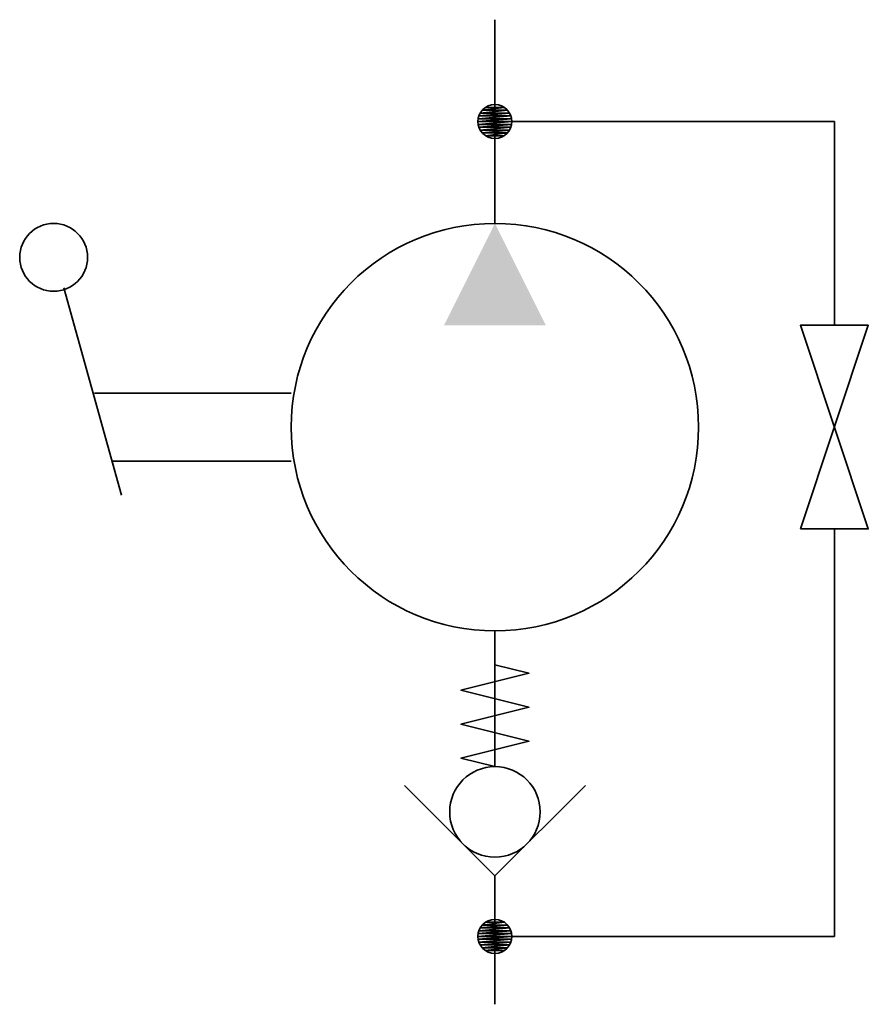
# Model space of a CAD drawing. Units: millimetres. Extents: x -16 to 9, y -12 to 17.
import ezdxf

# ---------------------------------------------------------------- set-up
doc = ezdxf.new("R2010")
doc.units = ezdxf.units.MM
doc.header["$MEASUREMENT"] = 0
doc.linetypes.add('HS_Solid', pattern=[0])
doc.layers.add('HS_Symbol', color=7, linetype='HS_Solid', lineweight=35)

msp = doc.modelspace()

# ---------------------------------------------------------------- linework, layer by layer
at = {"layer": 'HS_Symbol'}
for p, q in [((-2, 17), (-2, 11)), ((-2, 14), (8, 14)), ((8, 14), (8, 8)), ((-13, 3), (-14.7, 9.1)), ((-13.8, 6), (-8, 6)), ((-8, 4), (-13.3, 4)), ((8, -10), (8, 2)), ((-2, -5), (-2, -1)), ((-2, -8.219), (-2, -9)), ((-2, -9), (-2, -12)), ((-2, -10), (8, -10))]:
    msp.add_line(p, q, dxfattribs=at)
at = {"layer": 'HS_Symbol', "linetype": 'HS_Solid'}
for points in [[(-2.276, 14.417), (-1.724, 14.417), (-2.373, 14.333), (-1.627, 14.333), (-2.433, 14.25), (-1.567, 14.25), (-2.471, 14.167), (-1.529, 14.167), (-2.493, 14.083), (-1.507, 14.083), (-2.5, 14), (-1.5, 14), (-2.493, 13.917), (-1.507, 13.917), (-2.471, 13.833), (-1.529, 13.833), (-2.433, 13.75), (-1.567, 13.75), (-2.373, 13.667), (-1.627, 13.667), (-2.276, 13.583), (-1.724, 13.583)], [(-2.276, -9.583), (-1.724, -9.583), (-2.373, -9.667), (-1.627, -9.667), (-2.433, -9.75), (-1.567, -9.75), (-2.471, -9.833), (-1.529, -9.833), (-2.493, -9.917), (-1.507, -9.917), (-2.5, -10), (-1.5, -10), (-2.493, -10.083), (-1.507, -10.083), (-2.471, -10.167), (-1.529, -10.167), (-2.433, -10.25), (-1.567, -10.25), (-2.373, -10.333), (-1.627, -10.333), (-2.276, -10.417), (-1.724, -10.417)]]:
    msp.add_lwpolyline(points, dxfattribs=at)
at = {"layer": 'HS_Symbol'}
msp.add_lwpolyline([(7, 2), (9, 8), (7, 8), (9, 2)], close=True, dxfattribs=at)
for points in [[(-2, -5), (-3, -4.75), (-1, -4.25), (-3, -3.75), (-1, -3.25), (-3, -2.75), (-1, -2.25), (-2, -2)], [(0.667, -5.552), (-2, -8.219), (-4.667, -5.552)]]:
    msp.add_lwpolyline(points, dxfattribs=at)
at = {"layer": 'HS_Symbol', "linetype": 'HS_Solid'}
for centre in [(-2, 14), (-2, -10)]:
    msp.add_circle(centre, 0.5, dxfattribs=at)
at = {"layer": 'HS_Symbol'}
for centre, radius in [((-15, 10), 1), ((-2, 5), 6), ((-2, -6.333), 1.333)]:
    msp.add_circle(centre, radius, dxfattribs=at)
at = {"layer": 'HS_Symbol', "linetype": 'HS_Solid'}
msp.add_solid([(-2, 11), (-3.5, 8), (-0.5, 8)], dxfattribs=at)

doc.saveas('drawing.dxf')
